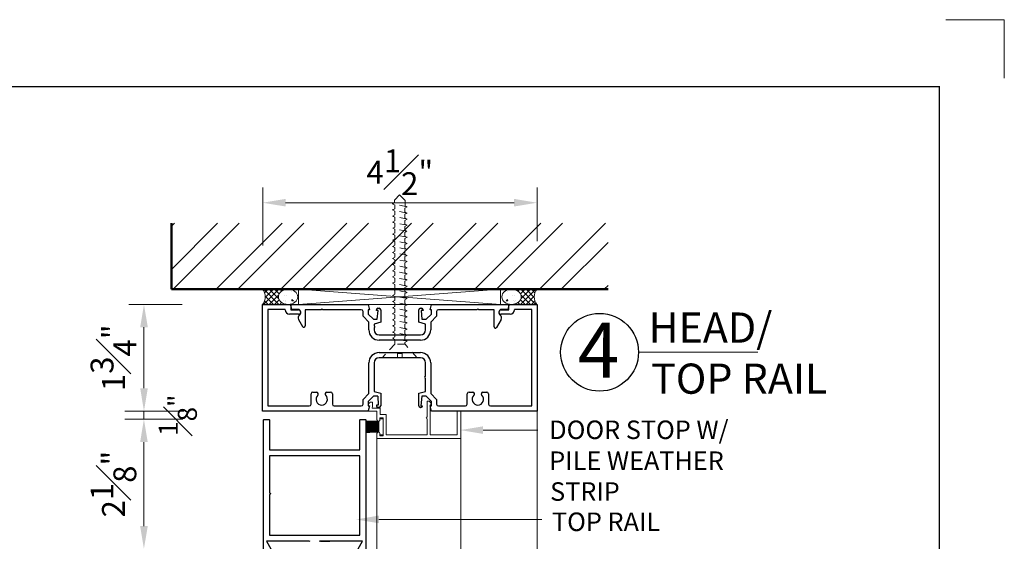
# Model space of a CAD drawing. Units: inches. Extents: x 0 to 33, y 0 to 44.
# Drawn here: x 16.9 to 33, y 35.5 to 44 of the extents above; entities that cross this region are included whole.
import ezdxf

# ---------------------------------------------------------------- set-up
doc = ezdxf.new("R2010")
doc.units = ezdxf.units.IN
doc.header["$MEASUREMENT"] = 0
doc.linetypes.add('HIDDEN', pattern=[0.375, 0.25, -0.125])
doc.linetypes.add('HIDDEN2', pattern=[0.1875, 0.125, -0.0625])
doc.layers.get('DEFPOINTS').update_dxf_attribs({"color": 101, "lineweight": 20})
for name, color, linetype, lineweight in [('00137', 7, 'HIDDEN', 30), ('DIM', 1, 'Continuous', 25), ('frame', 8, 'Continuous', 5), ('GASKET', 2, 'Continuous', 9), ('hatch', 8, 'Continuous', 5), ('mark', 7, 'Continuous', 30), ('NAIL', 145, 'Continuous', 5), ('PRINT', 7, 'Continuous', 25), ('PROFILE', 7, 'Continuous', 30), ('rubber', 2, 'Continuous', 9), ('spacer', 75, 'Continuous', 9), ('structure', 5, 'Continuous', 50), ('TEXT', 7, 'Continuous', 18)]:
    doc.layers.add(name, color=color, linetype=linetype, lineweight=lineweight)
doc.styles.add('Arial', font='arial.ttf')
doc.styles.add('Helvetica', font='txt')
doc.styles.add('romans', font='romans.shx')

# ---------------------------------------------------------------- blocks, each defined once
blk = doc.blocks.new('Title Block 8x11')
at = {"const_width": 0.00487}
blk.add_lwpolyline([(0.0563, 0), (0.0563, -10.4316), (-7.6612, -10.4316), (-7.6612, 0)], close=True, dxfattribs=at)
at = {"layer": 'DEFPOINTS'}
blk.add_lwpolyline([(0.0828, 0.2744), (0.3226, 0.2744), (0.3226, 0.0347)], dxfattribs=at)
blk = doc.blocks.new('Title-1')
at = {"xscale": 3.719393939393939, "yscale": 3.719393939393939, "zscale": 3.719393939393939}
blk.add_blockref('Title Block 8x11', (29.613, 39.657), dxfattribs=at)

msp = doc.modelspace()

# ---------------------------------------------------------------- linework, layer by layer
at = {"layer": '00137'}
for p, q in [((21.612, 35.458), (21.458, 35.458)), ((21.804, 35.458), (21.958, 35.458))]:
    msp.add_line(p, q, dxfattribs=at)
at = {"layer": 'DIM', "lineweight": 9}
for p, q in [((20.857, 40.309), (20.857, 41.263)), ((25.356, 40.385), (25.356, 41.263)), ((19.535, 39.344), (18.66, 39.344)), ((19.482, 37.594), (18.66, 37.594)), ((19.497, 37.461), (18.659, 37.461))]:
    msp.add_line(p, q, dxfattribs=at)
at = {"layer": 'DIM', "color": 1, "lineweight": 9}
for p, q in [((24.981, 41.013), (21.232, 41.013)), ((18.91, 38.969), (18.91, 37.969)), ((19.565, 37.594), (18.598, 37.594)), ((18.91, 37.594), (18.91, 37.461)), ((19.545, 37.461), (18.598, 37.461)), ((18.909, 37.086), (18.909, 35.708))]:
    msp.add_line(p, q, dxfattribs=at)
at = {"layer": 'DIM', "color": 1}
for points in [[(21.232, 41.076), (21.232, 40.951), (20.857, 41.013)], [(24.981, 41.076), (24.981, 40.951), (25.356, 41.013)], [(18.848, 38.969), (18.973, 38.969), (18.91, 39.344)], [(18.848, 37.969), (18.973, 37.969), (18.91, 37.594)], [(18.847, 37.086), (18.972, 37.086), (18.909, 37.461)], [(18.847, 35.708), (18.972, 35.708), (18.909, 35.333)]]:
    msp.add_solid(points, dxfattribs=at)
at = {"layer": 'frame', "color": 31, "lineweight": 9}
for p, q in [((25.356, 37.594), (25.356, 30.817)), ((22.731, 37.144), (22.731, 30.817)), ((24.106, 37.144), (24.106, 30.817))]:
    msp.add_line(p, q, dxfattribs=at)
at = {"layer": 'GASKET', "ltscale": 3}
for centre, start, end in [((20.698, 39.469), 321.5054, 38.4946), ((25.513, 39.469), 141.5054, 218.4946)]:
    msp.add_arc(centre, 0.201, start, end, dxfattribs=at)
msp.add_ellipse((21.273, 39.469), major_axis=(-0.159, 0), ratio=0.785329, dxfattribs=at)
at = {"layer": 'GASKET', "ltscale": 3, "extrusion": (0, 0, -1)}
msp.add_ellipse((24.938, 39.469), major_axis=(0.159, 0), ratio=0.785329, dxfattribs=at)
at = {"layer": 'hatch', "color": 63, "lineweight": 5}
for p, q in [((19.361, 39.92), (20.115, 40.675)), ((19.361, 40.627), (19.408, 40.675)), ((19.388, 39.594), (20.469, 40.675)), ((20.095, 39.594), (21.176, 40.675)), ((20.449, 39.594), (21.53, 40.675)), ((21.156, 39.594), (22.237, 40.675)), ((21.509, 39.594), (22.59, 40.675)), ((22.216, 39.594), (23.297, 40.675)), ((22.57, 39.594), (23.651, 40.675)), ((23.277, 39.594), (24.358, 40.675)), ((23.631, 39.594), (24.712, 40.675)), ((24.338, 39.594), (25.419, 40.675)), ((24.691, 39.594), (25.772, 40.675)), ((25.398, 39.594), (26.479, 40.675)), ((25.752, 39.594), (26.522, 40.363)), ((26.459, 39.594), (26.522, 39.656))]:
    msp.add_line(p, q, dxfattribs=at)
at = {"layer": 'hatch'}
for p, q in [((20.856, 39.593), (20.857, 39.594)), ((20.872, 39.344), (21.122, 39.594)), ((21.124, 39.344), (20.874, 39.594)), ((20.888, 39.536), (20.946, 39.594)), ((20.899, 39.459), (21.034, 39.594)), ((21.12, 39.436), (20.962, 39.594)), ((21.127, 39.517), (21.051, 39.594)), ((21.169, 39.563), (21.139, 39.594)), ((21.194, 39.577), (21.211, 39.594)), ((21.203, 39.566), (21.203, 39.566)), ((21.232, 39.589), (21.228, 39.594)), ((24.979, 39.589), (24.984, 39.594)), ((25.017, 39.577), (25, 39.594)), ((25.009, 39.566), (25.009, 39.566)), ((25.042, 39.563), (25.072, 39.594)), ((25.084, 39.517), (25.16, 39.594)), ((25.087, 39.344), (25.337, 39.594)), ((25.339, 39.344), (25.089, 39.594)), ((25.092, 39.436), (25.249, 39.594)), ((25.312, 39.459), (25.177, 39.594)), ((25.323, 39.536), (25.266, 39.594)), ((25.355, 39.593), (25.354, 39.594)), ((20.947, 39.344), (20.888, 39.403)), ((21.036, 39.344), (20.899, 39.48)), ((20.961, 39.344), (21.12, 39.503)), ((21.049, 39.344), (21.126, 39.421)), ((21.2, 39.415), (21.2, 39.415)), ((21.218, 39.497), (21.218, 39.497)), ((21.234, 39.402), (21.234, 39.402)), ((21.253, 39.499), (21.253, 39.499)), ((21.337, 39.425), (21.335, 39.401)), ((21.335, 39.401), (21.36, 39.406)), ((21.336, 39.561), (21.336, 39.561)), ((21.337, 39.425), (21.36, 39.405)), ((21.374, 39.555), (21.374, 39.555)), ((24.837, 39.555), (24.837, 39.555)), ((24.874, 39.425), (24.851, 39.405)), ((24.876, 39.401), (24.851, 39.406)), ((24.874, 39.425), (24.876, 39.401)), ((24.875, 39.561), (24.875, 39.561)), ((24.958, 39.499), (24.958, 39.499)), ((24.977, 39.402), (24.977, 39.402)), ((24.993, 39.497), (24.993, 39.497)), ((25.011, 39.415), (25.011, 39.415)), ((25.162, 39.344), (25.085, 39.421)), ((25.25, 39.344), (25.091, 39.503)), ((25.176, 39.344), (25.312, 39.48)), ((25.264, 39.344), (25.323, 39.403)), ((20.859, 39.344), (20.857, 39.345)), ((21.138, 39.344), (21.168, 39.375)), ((21.212, 39.344), (21.197, 39.359)), ((21.226, 39.344), (21.231, 39.348)), ((21.231, 39.361), (21.231, 39.361)), ((21.232, 39.397), (21.232, 39.397)), ((21.376, 39.392), (21.376, 39.392)), ((24.835, 39.392), (24.835, 39.392)), ((24.98, 39.397), (24.98, 39.397)), ((24.98, 39.361), (24.98, 39.361)), ((24.985, 39.344), (24.981, 39.348)), ((24.999, 39.344), (25.014, 39.359)), ((25.074, 39.344), (25.043, 39.375)), ((25.352, 39.344), (25.354, 39.345))]:
    msp.add_line(p, q, dxfattribs=at)
at = {"layer": 'mark', "lineweight": 0}
msp.add_line((27.02, 38.56), (28.978, 38.56), dxfattribs=at)
at = {"layer": 'mark'}
msp.add_circle((26.382, 38.56), 0.638, dxfattribs=at)
at = {"layer": 'NAIL', "linetype": 'HIDDEN2'}
for p, q in [((23.021, 41.01), (23.021, 41.063)), ((23.102, 41.142), (23.022, 41.061)), ((23.191, 41.054), (23.102, 41.142)), ((23.192, 40.964), (23.192, 41.054)), ((23.224, 40.944), (22.983, 40.996)), ((23.224, 40.844), (22.983, 40.896)), ((22.984, 40.996), (23.021, 41.01)), ((23.021, 40.98), (22.984, 40.996)), ((22.986, 40.895), (23.022, 40.915)), ((22.986, 40.895), (23.022, 40.875)), ((23.022, 40.963), (23.022, 40.98)), ((23.022, 40.915), (23.022, 40.976)), ((23.022, 40.814), (23.022, 40.875)), ((23.226, 40.944), (23.191, 40.964)), ((23.226, 40.944), (23.191, 40.925)), ((23.191, 40.925), (23.191, 40.864)), ((23.226, 40.844), (23.191, 40.864)), ((23.226, 40.743), (22.985, 40.794)), ((23.226, 40.643), (22.985, 40.694)), ((22.986, 40.795), (23.022, 40.814)), ((22.986, 40.795), (23.022, 40.775)), ((22.986, 40.694), (23.022, 40.714)), ((22.986, 40.694), (23.022, 40.675)), ((23.022, 40.714), (23.022, 40.775)), ((23.226, 40.844), (23.191, 40.824)), ((23.191, 40.824), (23.191, 40.763)), ((23.226, 40.743), (23.191, 40.763)), ((23.226, 40.743), (23.191, 40.724)), ((23.191, 40.724), (23.191, 40.663)), ((22.99, 40.596), (23.022, 40.614)), ((22.99, 40.596), (23.022, 40.578)), ((23.223, 40.545), (22.994, 40.593)), ((23.022, 40.614), (23.022, 40.675)), ((23.022, 40.517), (23.022, 40.578)), ((23.022, 40.516), (23.022, 40.577)), ((23.226, 40.643), (23.191, 40.663)), ((23.226, 40.643), (23.191, 40.623)), ((23.191, 40.623), (23.191, 40.562)), ((23.191, 40.623), (23.191, 40.566)), ((23.191, 40.602), (23.191, 40.565)), ((23.223, 40.545), (23.191, 40.562)), ((23.223, 40.545), (23.191, 40.527)), ((23.226, 40.446), (22.985, 40.497)), ((23.226, 40.346), (22.985, 40.397)), ((22.986, 40.497), (23.022, 40.517)), ((22.986, 40.497), (23.022, 40.478)), ((22.986, 40.397), (23.022, 40.417)), ((22.986, 40.397), (23.022, 40.377)), ((23.022, 40.417), (23.022, 40.478)), ((23.022, 40.316), (23.022, 40.377)), ((23.191, 40.527), (23.191, 40.466)), ((23.191, 40.525), (23.191, 40.464)), ((23.191, 40.523), (23.191, 40.493)), ((23.226, 40.445), (23.191, 40.464)), ((23.226, 40.446), (23.191, 40.427)), ((23.191, 40.427), (23.191, 40.366)), ((23.226, 40.246), (22.985, 40.297)), ((22.986, 40.297), (23.022, 40.316)), ((22.986, 40.297), (23.022, 40.277)), ((22.986, 40.196), (23.022, 40.216)), ((23.022, 40.216), (23.022, 40.277)), ((23.226, 40.346), (23.191, 40.366)), ((23.226, 40.346), (23.191, 40.326)), ((23.191, 40.326), (23.191, 40.265)), ((23.226, 40.245), (23.191, 40.265)), ((23.226, 40.245), (23.191, 40.226)), ((23.191, 40.226), (23.191, 40.165)), ((23.226, 40.147), (22.985, 40.198)), ((23.226, 40.047), (22.985, 40.098)), ((22.986, 40.196), (23.022, 40.177)), ((22.986, 40.098), (23.022, 40.118)), ((22.986, 40.098), (23.022, 40.078)), ((23.022, 40.118), (23.022, 40.18)), ((23.022, 40.017), (23.022, 40.078)), ((23.191, 40.204), (23.191, 40.167)), ((23.226, 40.147), (23.191, 40.167)), ((23.226, 40.147), (23.191, 40.128)), ((23.191, 40.128), (23.191, 40.067)), ((23.191, 40.125), (23.191, 40.096)), ((23.226, 40.047), (23.191, 40.067)), ((23.225, 39.846), (22.984, 39.897)), ((23.226, 39.947), (22.985, 39.998)), ((22.986, 39.998), (23.022, 40.017)), ((22.986, 39.998), (23.022, 39.978)), ((22.986, 39.897), (23.022, 39.917)), ((22.986, 39.897), (23.022, 39.878)), ((23.022, 39.917), (23.022, 39.978)), ((23.226, 40.047), (23.191, 40.027)), ((23.191, 40.027), (23.191, 39.966)), ((23.226, 39.947), (23.191, 39.966)), ((23.226, 39.947), (23.191, 39.927)), ((23.191, 39.927), (23.191, 39.866)), ((23.225, 39.746), (22.984, 39.797)), ((22.986, 39.797), (23.022, 39.817)), ((22.986, 39.797), (23.022, 39.777)), ((23.022, 39.817), (23.022, 39.878)), ((23.022, 39.716), (23.022, 39.777)), ((23.022, 39.777), (23.022, 39.712)), ((23.226, 39.846), (23.191, 39.866)), ((23.226, 39.846), (23.191, 39.827)), ((23.191, 39.827), (23.191, 39.765)), ((23.226, 39.746), (23.191, 39.765)), ((23.226, 39.746), (23.191, 39.726)), ((23.191, 39.726), (23.191, 39.665)), ((23.225, 39.646), (22.984, 39.697)), ((23.226, 39.54), (22.985, 39.591)), ((22.986, 39.692), (23.022, 39.712)), ((22.986, 39.692), (23.022, 39.672)), ((22.986, 39.592), (23.022, 39.611)), ((22.986, 39.592), (23.022, 39.572)), ((23.022, 39.611), (23.022, 39.672)), ((23.022, 39.511), (23.022, 39.572)), ((23.191, 39.722), (23.191, 39.661)), ((23.226, 39.641), (23.191, 39.661)), ((23.226, 39.641), (23.191, 39.621)), ((23.191, 39.621), (23.191, 39.56)), ((23.226, 39.44), (22.985, 39.491)), ((22.986, 39.491), (23.022, 39.511)), ((22.986, 39.491), (23.022, 39.472)), ((22.986, 39.391), (23.022, 39.411)), ((23.022, 39.411), (23.022, 39.472)), ((23.226, 39.541), (23.191, 39.56)), ((23.226, 39.541), (23.191, 39.521)), ((23.191, 39.521), (23.191, 39.46)), ((23.226, 39.44), (23.191, 39.46)), ((23.226, 39.44), (23.191, 39.421)), ((23.191, 39.421), (23.191, 39.359)), ((23.226, 39.34), (22.985, 39.391)), ((23.226, 39.24), (22.985, 39.291)), ((22.986, 39.391), (23.022, 39.371)), ((22.986, 39.291), (23.022, 39.31)), ((22.986, 39.291), (23.022, 39.271)), ((23.022, 39.31), (23.022, 39.371)), ((23.022, 39.213), (23.022, 39.274)), ((23.226, 39.34), (23.191, 39.359)), ((23.226, 39.34), (23.191, 39.32)), ((23.191, 39.32), (23.191, 39.259)), ((23.191, 39.299), (23.191, 39.261)), ((23.226, 39.242), (23.191, 39.261)), ((23.226, 39.239), (23.191, 39.259)), ((23.226, 39.242), (23.191, 39.222)), ((23.226, 39.14), (22.985, 39.191)), ((23.226, 39.04), (22.985, 39.091)), ((22.986, 39.193), (23.022, 39.212)), ((22.986, 39.193), (23.022, 39.173)), ((22.986, 39.092), (23.022, 39.112)), ((22.986, 39.092), (23.022, 39.072)), ((23.022, 39.112), (23.022, 39.173)), ((23.226, 39.239), (23.191, 39.22)), ((23.191, 39.222), (23.191, 39.161)), ((23.191, 39.22), (23.191, 39.19)), ((23.226, 39.141), (23.191, 39.161)), ((23.226, 39.141), (23.191, 39.122)), ((23.191, 39.122), (23.191, 39.061)), ((23.226, 38.94), (22.985, 38.991)), ((22.986, 38.992), (23.022, 39.011)), ((22.986, 38.992), (23.022, 38.972)), ((23.022, 39.011), (23.022, 39.072)), ((23.022, 38.911), (23.022, 38.972)), ((23.226, 39.041), (23.191, 39.061)), ((23.226, 39.041), (23.191, 39.021)), ((23.191, 39.021), (23.191, 38.96)), ((23.226, 38.941), (23.191, 38.96)), ((23.226, 38.941), (23.191, 38.921)), ((23.191, 38.921), (23.191, 38.86)), ((23.226, 38.84), (22.985, 38.891)), ((23.226, 38.74), (22.985, 38.791)), ((22.986, 38.891), (23.022, 38.911)), ((22.986, 38.891), (23.022, 38.872)), ((22.986, 38.791), (23.022, 38.811)), ((22.986, 38.791), (23.022, 38.771)), ((23.022, 38.811), (23.022, 38.872)), ((23.022, 38.71), (23.022, 38.771)), ((23.226, 38.84), (23.191, 38.86)), ((23.226, 38.84), (23.191, 38.82)), ((23.191, 38.82), (23.191, 38.759)), ((23.226, 38.74), (23.191, 38.759)), ((23.022, 38.694), (22.815, 38.469)), ((23.022, 38.694), (23.022, 38.719)), ((23.192, 38.694), (23.022, 38.694)), ((23.226, 38.74), (23.191, 38.72)), ((23.191, 38.72), (23.191, 38.694)), ((23.388, 38.469), (23.192, 38.694)), ((23.388, 38.469), (23.192, 38.694)), ((22.82, 38.469), (23.069, 38.469)), ((23.069, 38.539), (23.069, 38.469)), ((23.142, 38.539), (23.069, 38.539)), ((23.142, 38.469), (23.142, 38.539)), ((23.142, 38.469), (23.386, 38.469))]:
    msp.add_line(p, q, dxfattribs=at)
at = {"layer": 'PROFILE'}
for p, q in [((20.856, 37.594), (20.856, 39.344)), ((20.856, 39.344), (21.318, 39.344)), ((20.941, 39.259), (20.941, 37.679)), ((21.227, 39.259), (20.941, 39.259)), ((21.227, 39.254), (21.227, 39.259)), ((21.318, 39.344), (21.318, 39.254)), ((21.336, 39.263), (21.318, 39.331)), ((21.318, 39.254), (21.446, 39.254)), ((21.328, 39.343), (22.585, 39.343)), ((21.436, 39.263), (21.336, 39.263)), ((21.81, 39.258), (21.556, 39.258)), ((21.556, 39.258), (21.556, 38.993)), ((21.825, 39.273), (21.81, 39.258)), ((21.84, 39.258), (21.825, 39.273)), ((22.473, 39.258), (21.84, 39.258)), ((22.585, 39.343), (22.608, 39.256)), ((22.588, 39.256), (22.588, 39.185)), ((22.608, 39.256), (22.588, 39.256)), ((22.723, 39.246), (22.723, 39.256)), ((22.753, 39.246), (22.723, 39.246)), ((22.733, 39.1), (22.753, 39.246)), ((22.748, 39.281), (22.768, 39.281)), ((22.793, 39.256), (22.793, 39.051)), ((23.418, 39.051), (23.418, 39.256)), ((23.443, 39.281), (23.463, 39.281)), ((23.458, 39.246), (23.468, 39.1)), ((23.488, 39.246), (23.458, 39.246)), ((23.488, 39.256), (23.488, 39.246)), ((23.603, 39.256), (23.626, 39.343)), ((23.623, 39.256), (23.603, 39.256)), ((23.623, 39.185), (23.623, 39.256)), ((23.626, 39.343), (24.884, 39.343)), ((24.371, 39.258), (23.738, 39.258)), ((24.386, 39.273), (24.371, 39.258)), ((24.401, 39.258), (24.386, 39.273)), ((24.656, 39.258), (24.401, 39.258)), ((24.656, 38.975), (24.656, 39.258)), ((24.766, 39.254), (24.894, 39.254)), ((24.875, 39.263), (24.776, 39.263)), ((24.893, 39.331), (24.875, 39.263)), ((24.894, 39.344), (25.356, 39.344)), ((24.894, 39.254), (24.894, 39.344)), ((25.271, 39.259), (24.985, 39.259)), ((24.985, 39.259), (24.985, 39.254)), ((25.271, 37.679), (25.271, 39.259)), ((25.356, 39.344), (25.356, 37.594)), ((21.446, 39.184), (21.297, 39.184)), ((21.442, 39.098), (21.51, 38.981)), ((21.461, 39.167), (21.467, 39.173)), ((21.481, 39.219), (21.481, 39.219)), ((21.481, 39.206), (21.481, 39.218)), ((22.503, 39.15), (22.503, 39.228)), ((22.598, 39.055), (22.503, 39.15)), ((22.588, 39.185), (22.673, 39.1)), ((22.673, 39.1), (22.733, 39.1)), ((23.468, 39.1), (23.538, 39.1)), ((23.538, 39.1), (23.623, 39.185)), ((23.708, 39.15), (23.613, 39.055)), ((23.708, 39.228), (23.708, 39.15)), ((24.769, 39.098), (24.692, 38.965)), ((24.731, 39.219), (24.731, 39.219)), ((24.731, 39.218), (24.731, 39.204)), ((24.731, 39.218), (24.731, 39.206)), ((24.744, 39.173), (24.751, 39.167)), ((24.915, 39.184), (24.766, 39.184)), ((22.598, 38.928), (22.598, 39.055)), ((22.793, 39.051), (22.683, 39.022)), ((22.683, 39.022), (22.683, 38.99)), ((22.683, 38.96), (22.683, 38.928)), ((23.528, 39.022), (23.418, 39.051)), ((23.528, 38.928), (23.528, 39.022)), ((23.613, 39.055), (23.613, 38.928)), ((22.768, 38.843), (23.443, 38.843)), ((23.443, 38.758), (22.768, 38.758)), ((22.768, 38.554), (23.443, 38.554)), ((23.443, 38.469), (22.768, 38.469)), ((22.598, 37.882), (22.598, 38.384)), ((22.683, 38.384), (22.683, 37.915)), ((23.528, 38.164), (23.528, 38.384)), ((23.613, 38.384), (23.613, 37.882)), ((23.528, 37.915), (23.528, 38.134)), ((21.65, 37.709), (21.65, 37.876)), ((21.68, 37.906), (21.743, 37.906)), ((21.907, 37.906), (21.97, 37.906)), ((22, 37.876), (22, 37.709)), ((22.503, 37.787), (22.598, 37.882)), ((22.673, 37.837), (22.588, 37.752)), ((22.743, 37.837), (22.673, 37.837)), ((22.683, 37.915), (22.793, 37.886)), ((22.743, 37.837), (22.753, 37.691)), ((22.793, 37.886), (22.793, 37.681)), ((23.418, 37.886), (23.528, 37.915)), ((23.418, 37.681), (23.418, 37.886)), ((23.468, 37.837), (23.448, 37.681)), ((23.538, 37.837), (23.468, 37.837)), ((23.623, 37.752), (23.538, 37.837)), ((23.613, 37.882), (23.708, 37.787)), ((24.211, 37.709), (24.211, 37.876)), ((24.241, 37.906), (24.304, 37.906)), ((24.468, 37.906), (24.531, 37.906)), ((24.561, 37.876), (24.561, 37.709)), ((20.941, 37.679), (21.62, 37.679)), ((21.066, 37.679), (21.144, 37.679)), ((21.519, 37.679), (21.597, 37.679)), ((22.03, 37.679), (22.473, 37.679)), ((22.503, 37.709), (22.503, 37.787)), ((22.608, 37.681), (22.585, 37.594)), ((22.588, 37.752), (22.588, 37.681)), ((22.588, 37.681), (22.608, 37.681)), ((22.753, 37.691), (22.723, 37.691)), ((22.723, 37.691), (22.723, 37.681)), ((22.733, 37.681), (22.733, 37.681)), ((22.758, 37.656), (22.748, 37.656)), ((22.768, 37.656), (22.758, 37.656)), ((23.453, 37.656), (23.443, 37.656)), ((23.448, 37.681), (23.478, 37.681)), ((23.478, 37.681), (23.478, 37.681)), ((23.603, 37.681), (23.623, 37.681)), ((23.626, 37.594), (23.603, 37.681)), ((23.623, 37.681), (23.623, 37.752)), ((23.708, 37.787), (23.708, 37.709)), ((23.738, 37.679), (24.181, 37.679)), ((24.591, 37.679), (25.271, 37.679)), ((22.585, 37.594), (20.856, 37.594)), ((25.356, 37.594), (23.626, 37.594))]:
    msp.add_line(p, q, dxfattribs=at)
at = {"layer": 'PROFILE', "lineweight": 20}
for p, q in [((22.608, 37.681), (22.587, 37.602)), ((22.588, 37.689), (22.593, 37.705)), ((22.608, 37.681), (22.595, 37.681)), ((22.658, 37.743), (22.641, 37.743)), ((22.658, 37.674), (22.65, 37.644)), ((22.781, 37.644), (22.65, 37.644)), ((22.658, 37.743), (22.658, 37.674)), ((22.781, 37.536), (22.781, 37.644)), ((23.553, 37.758), (23.553, 37.497)), ((23.553, 37.758), (23.57, 37.758)), ((23.603, 37.696), (23.603, 37.206)), ((23.603, 37.696), (23.616, 37.696)), ((23.623, 37.704), (23.619, 37.72)), ((22.731, 37.594), (22.594, 37.594)), ((22.731, 37.452), (22.731, 37.594)), ((22.778, 37.452), (22.778, 37.486)), ((22.833, 37.486), (22.778, 37.486)), ((22.883, 37.536), (22.781, 37.536)), ((22.833, 37.191), (22.833, 37.486)), ((22.883, 37.206), (22.883, 37.536)), ((23.553, 37.467), (23.553, 37.206)), ((24.044, 37.206), (24.044, 37.594)), ((24.106, 37.594), (24.044, 37.594)), ((24.106, 37.594), (24.106, 37.144)), ((22.754, 37.428), (22.754, 37.428)), ((22.731, 37.144), (22.731, 37.225)), ((22.731, 37.144), (24.106, 37.144)), ((22.754, 37.248), (22.754, 37.248)), ((22.778, 37.225), (22.778, 37.191)), ((22.778, 37.191), (22.833, 37.191)), ((23.553, 37.206), (22.883, 37.206)), ((24.044, 37.206), (23.603, 37.206))]:
    msp.add_line(p, q, dxfattribs=at)
at = {"layer": 'PROFILE'}
for points in [[(20.868, 35.333), (20.868, 37.443), (20.87, 37.451), (20.876, 37.456), (20.883, 37.458), (20.953, 37.458), (20.961, 37.456), (20.966, 37.451), (20.968, 37.443), (20.968, 36.958), (22.448, 36.958), (22.448, 37.443), (22.45, 37.451), (22.456, 37.456), (22.463, 37.458), (22.533, 37.458), (22.541, 37.456), (22.546, 37.451), (22.548, 37.443), (22.548, 35.333)], [(21.635, 35.455), (21.621, 35.458), (20.921, 35.458), (20.993, 35.333)], [(22.423, 35.333), (22.495, 35.458), (21.796, 35.458), (21.781, 35.455)]]:
    msp.add_lwpolyline(points, dxfattribs=at)
msp.add_lwpolyline([(20.98, 36.249), (20.983, 36.243), (20.983, 36.236), (20.98, 36.23), (20.975, 36.226), (20.968, 36.225), (20.968, 35.558), (22.448, 35.558), (22.448, 36.858), (20.968, 36.858), (20.968, 36.255), (20.975, 36.253)], close=True, dxfattribs=at)
for centre, radius, start, end in [((21.297, 39.254), 0.07, 180, 270), ((21.328, 39.333), 0.01, 90, 194.9978), ((21.436, 39.218), 0.045, 360, 90), ((21.446, 39.219), 0.035, 270, 90), ((22.473, 39.228), 0.03, 0, 90), ((22.748, 39.256), 0.025, 90, 180), ((22.768, 39.256), 0.025, 0, 90), ((23.443, 39.256), 0.025, 90, 180), ((23.463, 39.256), 0.025, 0, 90), ((23.738, 39.228), 0.03, 90, 180), ((24.776, 39.218), 0.045, 90, 180), ((24.766, 39.219), 0.035, 90, 270), ((24.884, 39.333), 0.01, 345.0022, 90), ((24.915, 39.254), 0.07, 270, 0), ((21.486, 39.123), 0.05, 119.9965, 210), ((21.436, 39.206), 0.045, 313.9446, 0), ((24.776, 39.206), 0.045, 180, 226.0554), ((24.726, 39.123), 0.05, 330, 60.0035), ((21.531, 38.993), 0.0242, 210, 0), ((22.768, 38.928), 0.17, 180, 270), ((22.683, 38.975), 0.015, 270, 90), ((22.768, 38.928), 0.085, 180, 270), ((23.443, 38.928), 0.17, 270, 0), ((23.443, 38.928), 0.085, 270, 0), ((24.675, 38.975), 0.0195, 180, 330), ((22.768, 38.384), 0.17, 90, 180), ((22.768, 38.384), 0.085, 90, 180), ((23.443, 38.384), 0.17, 0, 90), ((23.443, 38.384), 0.085, 0, 90), ((23.528, 38.149), 0.015, 90, 270), ((21.68, 37.876), 0.03, 90, 180), ((21.825, 37.787), 0.0935, 134.0586, 45.9414), ((21.739, 37.876), 0.03, 314.0586, 82.6027), ((21.911, 37.876), 0.03, 97.3973, 225.9414), ((21.97, 37.876), 0.03, 360, 90), ((24.241, 37.876), 0.03, 90, 180), ((24.386, 37.787), 0.0935, 134.0586, 45.9414), ((24.3, 37.876), 0.03, 314.0586, 82.6027), ((24.472, 37.876), 0.03, 97.3973, 225.9414), ((24.531, 37.876), 0.03, 360, 90), ((21.62, 37.709), 0.03, 270, 0), ((22.03, 37.709), 0.03, 180, 270), ((22.473, 37.709), 0.03, 270, 0), ((22.748, 37.681), 0.025, 180, 270), ((22.768, 37.681), 0.025, 270, 0), ((23.443, 37.681), 0.025, 180, 270), ((23.453, 37.681), 0.025, 270, 0), ((23.738, 37.709), 0.03, 180, 270), ((24.181, 37.709), 0.03, 270, 0), ((24.591, 37.709), 0.03, 180, 270)]:
    msp.add_arc(centre, radius, start, end, dxfattribs=at)
at = {"layer": 'PROFILE', "lineweight": 20}
for centre, radius, start, end in [((22.595, 37.688), 0.007, 165.0012, 270), ((22.641, 37.693), 0.05, 90.0001, 165.0001), ((23.57, 37.708), 0.05, 14.9999, 90), ((23.616, 37.703), 0.007, 269.9983, 14.9984), ((22.594, 37.601), 0.007, 165.0067, 270.0039), ((23.553, 37.482), 0.015, 90, 270), ((22.754, 37.452), 0.0235, 180.0001, 270), ((22.754, 37.452), 0.0235, 270.0001, 0), ((22.754, 37.225), 0.0235, 90.0001, 180), ((22.754, 37.225), 0.0235, 0.0001, 90)]:
    msp.add_arc(centre, radius, start, end, dxfattribs=at)
at = {"layer": 'rubber'}
msp.add_line((22.768, 37.338), (22.561, 37.338), dxfattribs=at)
msp.add_lwpolyline([(22.778, 37.452), (22.778, 37.469), (22.833, 37.469), (22.833, 37.207), (22.778, 37.207), (22.778, 37.225, 0.414214), (22.754, 37.248), (22.754, 37.428, 0.414214)], format="xyb", close=True, dxfattribs=at)
for centre, start, end in [((22.964, 46.984), 267.5887, 268.8265), ((22.964, 46.98), 267.5887, 268.8265), ((22.964, 46.974), 267.5887, 268.8265), ((22.964, 46.965), 267.5887, 268.8265), ((22.964, 46.96), 267.5887, 268.8265), ((22.964, 46.955), 267.5887, 268.8265), ((22.964, 46.947), 267.5887, 268.8265), ((22.964, 46.939), 267.5887, 268.8265), ((22.964, 46.933), 267.5887, 268.8265), ((22.964, 46.927), 267.5887, 268.8265), ((22.964, 46.92), 267.5887, 268.8265), ((22.964, 46.912), 267.5887, 268.8265), ((22.964, 46.907), 267.5887, 268.8265), ((22.964, 46.901), 267.5887, 268.8265), ((22.964, 27.775), 91.1735, 92.4113), ((22.964, 27.769), 91.1735, 92.4113), ((22.964, 27.764), 91.1735, 92.4113), ((22.964, 27.756), 91.1735, 92.4113), ((22.964, 27.749), 91.1735, 92.4113), ((22.964, 27.743), 91.1735, 92.4113), ((22.964, 27.737), 91.1735, 92.4113), ((22.964, 27.729), 91.1735, 92.4113), ((22.964, 27.721), 91.1735, 92.4113), ((22.964, 27.716), 91.1735, 92.4113), ((22.964, 27.711), 91.1735, 92.4113), ((22.964, 27.702), 91.1735, 92.4113), ((22.964, 27.696), 91.1735, 92.4113), ((22.964, 27.692), 91.1735, 92.4113)]:
    msp.add_arc(centre, 9.56, start, end, dxfattribs=at)
at = {"layer": 'spacer', "ltscale": 3}
for p, q in [((21.447, 39.594), (24.757, 39.344)), ((21.447, 39.344), (24.757, 39.594)), ((21.447, 39.594), (24.757, 39.594)), ((21.447, 39.344), (21.447, 39.594)), ((24.757, 39.594), (24.757, 39.344)), ((24.757, 39.344), (21.447, 39.344))]:
    msp.add_line(p, q, dxfattribs=at)
at = {"layer": 'structure', "color": 5}
for q in [(19.361, 40.675), (26.522, 39.594)]:
    msp.add_line((19.361, 39.594), q, dxfattribs=at)
at = {"layer": 'TEXT', "extrusion": (0, 0, -1)}
for points in [[(-24.473, 37.283), (-25.37, 37.283)], [(-22.762, 35.817), (-25.436, 35.817)]]:
    msp.add_lwpolyline(points, dxfattribs=at)
for points in [[(-24.473, 37.345), (-24.098, 37.283), (-24.473, 37.22)], [(-22.762, 35.88), (-22.387, 35.817), (-22.762, 35.755)]]:
    msp.add_solid(points, dxfattribs=at)

# ---------------------------------------------------------------- block references
at = {"layer": 'PRINT', "xscale": 1.07544398500886, "yscale": 1.07544398500886, "zscale": 1.07544398500886}
msp.add_blockref('Title-1', (-0.117, 0.269), dxfattribs=at)

# ---------------------------------------------------------------- texts
at = {"layer": 'DIM', "color": 7, "insert": (23.106, 41.513), "char_height": 0.375, "attachment_point": 5, "style": 'romans'}
msp.add_mtext('\\A1;4{\\H1.000000x;\\S1#2;}"', dxfattribs=at)
at = {"layer": 'DIM', "color": 7, "attachment_point": 5, "rotation": 90, "style": 'romans'}
for s, insert, char_height in [('\\A1;1{\\H1.000000x;\\S3#4;}"', (18.41, 38.469), 0.375), ('\\A1;{\\H1.000000x;\\S1#8;}"', (19.465, 37.527), 0.3125), ('\\A1;2{\\H1.000000x;\\S1#8;}"', (18.409, 36.397), 0.375)]:
    msp.add_mtext(s, dxfattribs=dict(at, insert=insert, char_height=char_height))
at = {"layer": 'mark', "style": 'Helvetica'}
for s, p in [('HEAD/', (27.186, 38.717)), ('TOP RAIL', (27.228, 37.879))]:
    msp.add_text(s, height=0.4952, dxfattribs=at).set_placement(p)
at = {"layer": 'mark', "lineweight": 0, "style": 'Arial'}
msp.add_attdef('4', (26.023, 38.145), '3', height=0.9, dxfattribs=at)
at = {"layer": 'TEXT', "style": 'romans'}
for s, height, p in [('DOOR STOP W/ ', 0.30375, (25.557, 37.136)), ('PILE WEATHER ', 0.30375, (25.557, 36.629)), ('STRIP', 0.3038, (25.571, 36.123)), ('TOP RAIL', 0.3038, (25.602, 35.627))]:
    msp.add_text(s, height=height, dxfattribs=at).set_placement(p)

doc.saveas('drawing.dxf')
